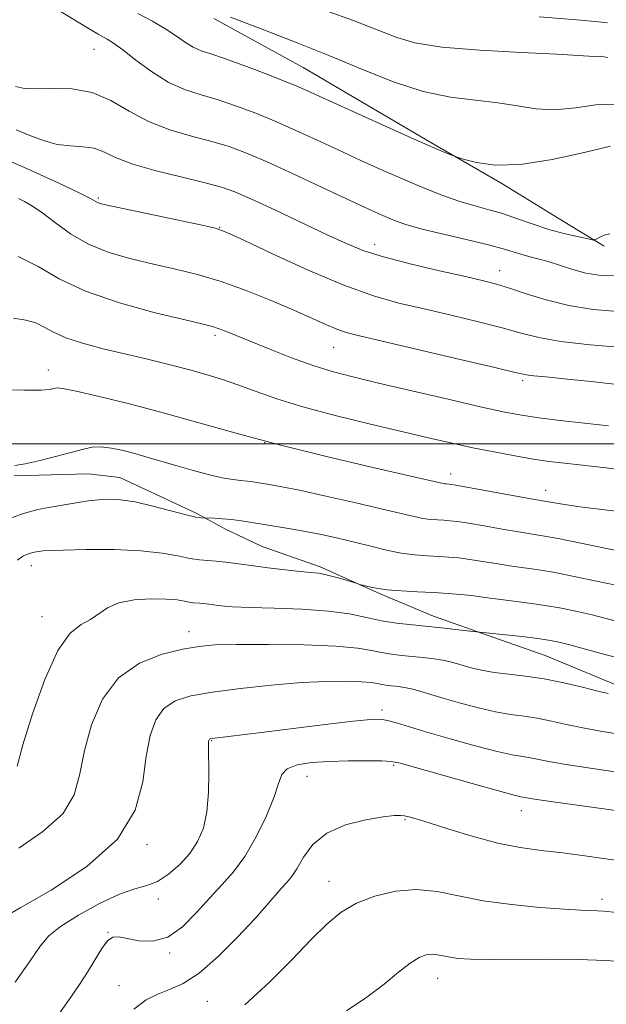
# Model space of a CAD drawing. Extents: x 2129800 to 2132700, y 339800 to 342700.
# Drawn here: x 2132127 to 2132225, y 341907 to 342071 of the extents above; entities that cross this region are included whole.
import ezdxf

# ---------------------------------------------------------------- set-up
doc = ezdxf.new("R2010")
doc.units = 0
doc.header["$MEASUREMENT"] = 0
for name, color, linetype, lineweight in [('32000', 7, 'Continuous', 0), ('DTM HARD BREAKLINE', 7, 'Continuous', 0), ('DTM SPOT ELEVATION', 2, 'Continuous', 13), ('INDEX CONTOUR', 41, 'Continuous', 13), ('INTERMEDIATE CONTOUR', 44, 'Continuous', 0)]:
    doc.layers.add(name, color=color, linetype=linetype, lineweight=lineweight)

msp = doc.modelspace()

# ---------------------------------------------------------------- linework, layer by layer
at = {"layer": '32000', "flags": 128}
msp.add_lwpolyline([(2132500, 342000), (2130000, 342000)], dxfattribs=at)
at = {"layer": 'DTM HARD BREAKLINE'}
for points in [[(2132224.297, 342033.012, 914.266), (2132217.319, 342037.241, 913.129), (2132207.201, 342043.476, 912.372), (2132195.394, 342050.273, 911.804), (2132174.112, 342062.824, 911.046), (2132159.191, 342070.959, 910.364)], [(2132321.479, 341918.887, 942.673), (2132308.731, 341926.944, 942.219), (2132295.419, 341932.831, 941.196), (2132285.89, 341936.711, 940.78), (2132276.442, 341940.351, 940.325), (2132263.775, 341944.953, 939.567), (2132250.302, 341949.072, 939.075), (2132237.392, 341955.683, 938.052), (2132225.851, 341959.964, 937.446), (2132214.472, 341964.727, 936.954), (2132203.816, 341968.446, 936.045), (2132195.817, 341971.283, 935.325), (2132186.933, 341975.004, 934.189), (2132176.921, 341979.527, 933.659), (2132167.232, 341982.925, 933.053), (2132161.164, 341985.764, 932.56), (2132156.224, 341988.442, 931.765), (2132143.501, 341994.384, 931.159), (2132138.239, 341995.015, 930.742), (2132125.918, 341994.679, 930.25)]]:
    msp.add_polyline3d(points, dxfattribs=at)
at = {"layer": 'DTM SPOT ELEVATION'}
for p in [(2132139.21, 342065.82, 914.84), (2132139.95, 342041.06, 919.78), (2132160.14, 342036.16, 919.94), (2132186.01, 342033.27, 917.44), (2132206.86, 342028.91, 917.35), (2132159.39, 342018.1, 924.35), (2132179.2, 342016.15, 922.82), (2132131.6, 342012.34, 927.42), (2132210.71, 342010.55, 922.32), (2132167.67, 342000.22, 928), (2132198.67, 341994.98, 927.44), (2132214.53, 341992.28, 927.37), (2132128.74, 341979.72, 934.6), (2132130.51, 341971.2, 935.28), (2132155.04, 341968.7, 937.35), (2132187.24, 341955.6, 941.6), (2132158.84, 341950.5, 942.1), (2132189.16, 341946.4, 944.21), (2132174.74, 341944.55, 944.77), (2132210.46, 341938.84, 944.68), (2132191.05, 341937.35, 946.15), (2132148.05, 341933.17, 940.2), (2132178.38, 341927.02, 947.31), (2132149.94, 341924.11, 942.51), (2132223.95, 341924.06, 947.53), (2132141.54, 341918.51, 943.96), (2132151.82, 341915.1, 944.14), (2132196.54, 341910.87, 950.74), (2132143.4, 341909.66, 945.2), (2132158.08, 341907.02, 947.06)]:
    msp.add_point(p, dxfattribs=at)
at = {"layer": 'INDEX CONTOUR'}
for points in [[(2132226.031, 342056.664, 910), (2132222.916, 342056.568, 910), (2132219.484, 342056.1, 910), (2132216.072, 342055.757, 910), (2132212.914, 342055.904, 910), (2132209.834, 342056.388, 910), (2132206.55, 342056.928, 910), (2132202.836, 342057.343, 910), (2132198.674, 342057.858, 910), (2132194.102, 342058.801, 910), (2132189.169, 342060.396, 910), (2132183.979, 342062.455, 910), (2132178.653, 342064.688, 910), (2132173.369, 342066.828, 910), (2132168.543, 342068.706, 910), (2132161.979, 342071.182, 910)], [(2132227.303, 342016.109, 920), (2132221.961, 342016.551, 920), (2132217.038, 342017.115, 920), (2132213.375, 342017.758, 920), (2132210.425, 342018.498, 920), (2132207.289, 342019.372, 920), (2132203.31, 342020.39, 920), (2132198.786, 342021.475, 920), (2132194.254, 342022.526, 920), (2132190.06, 342023.518, 920), (2132185.792, 342024.724, 920), (2132180.846, 342026.494, 920), (2132174.923, 342029.005, 920), (2132168.954, 342031.738, 920), (2132164.175, 342034.002, 920), (2132161.363, 342035.308, 920), (2132159.47, 342035.984, 920), (2132156.99, 342036.559, 920), (2132141.389, 342039.864, 920), (2132140.235, 342040.136, 920), (2132139.783, 342040.296, 920), (2132138.626, 342040.935, 920), (2132136.963, 342041.776, 920), (2132134.166, 342043.118, 920), (2132130.801, 342044.685, 920), (2132127.642, 342046.111, 920), (2132125.258, 342047.107, 920)], [(2132228.204, 341981.837, 930), (2132220.392, 341983.449, 930), (2132216.642, 341984.206, 930), (2132214.019, 341984.689, 930), (2132209.974, 341985.337, 930), (2132207.254, 341985.804, 930), (2132204.272, 341986.329, 930), (2132201.638, 341986.781, 930), (2132199.801, 341987.062, 930), (2132198.563, 341987.204, 930), (2132197.566, 341987.272, 930), (2132196.51, 341987.328, 930), (2132195.338, 341987.418, 930), (2132194.055, 341987.586, 930), (2132192.581, 341987.881, 930), (2132187.338, 341989.131, 930), (2132182.848, 341990.176, 930), (2132177.868, 341991.308, 930), (2132173.495, 341992.27, 930), (2132170.554, 341992.874, 930), (2132168.777, 341993.197, 930), (2132165.688, 341993.691, 930), (2132164.725, 341993.809, 930), (2132163.677, 341993.902, 930), (2132162.366, 341994.055, 930), (2132160.591, 341994.376, 930), (2132158.239, 341994.936, 930), (2132155.556, 341995.654, 930), (2132152.878, 341996.414, 930), (2132148.267, 341997.767, 930), (2132146.167, 341998.36, 930), (2132144.084, 341998.896, 930), (2132142.107, 341999.31, 930), (2132140.368, 341999.518, 930), (2132138.913, 341999.457, 930), (2132137.436, 341999.146, 930), (2132135.543, 341998.621, 930), (2132133, 341997.942, 930), (2132130.209, 341997.248, 930), (2132127.732, 341996.7, 930), (2132125.981, 341996.393, 930)], [(2132229.529, 341951.158, 940), (2132223.657, 341952.102, 940), (2132220.741, 341952.623, 940), (2132218.013, 341953.202, 940), (2132215.485, 341953.772, 940), (2132213.14, 341954.246, 940), (2132210.928, 341954.577, 940), (2132208.676, 341954.878, 940), (2132206.174, 341955.305, 940), (2132203.309, 341955.962, 940), (2132200.341, 341956.756, 940), (2132197.623, 341957.542, 940), (2132193.72, 341958.72, 940), (2132192.367, 341959.094, 940), (2132191.258, 341959.338, 940), (2132190.319, 341959.486, 940), (2132189.483, 341959.581, 940), (2132188.694, 341959.66, 940), (2132187.939, 341959.747, 940), (2132187.214, 341959.863, 940), (2132186.465, 341960.018, 940), (2132185.437, 341960.187, 940), (2132183.822, 341960.334, 940), (2132181.368, 341960.419, 940), (2132178.025, 341960.388, 940), (2132173.799, 341960.182, 940), (2132168.808, 341959.768, 940), (2132163.636, 341959.211, 940), (2132158.979, 341958.598, 940), (2132155.379, 341957.967, 940), (2132152.754, 341957.139, 940), (2132150.867, 341955.879, 940), (2132149.504, 341953.982, 940), (2132148.547, 341951.348, 940), (2132147.902, 341947.902, 940), (2132147.335, 341943.648, 940), (2132146.049, 341938.902, 940), (2132143.106, 341934.058, 940), (2132138.011, 341929.504, 940), (2132132.041, 341925.585, 940), (2132126.918, 341922.641, 940), (2132123.937, 341920.882, 940)], [(2132229.174, 341913.482, 950), (2132224.561, 341913.827, 950), (2132219.935, 341913.992, 950), (2132214.771, 341914.037, 950), (2132205.135, 341914.017, 950), (2132202.006, 341914.07, 950), (2132199.964, 341914.188, 950), (2132198.579, 341914.365, 950), (2132196.507, 341914.777, 950), (2132195.58, 341914.866, 950), (2132194.596, 341914.761, 950), (2132193.427, 341914.319, 950), (2132191.938, 341913.385, 950), (2132190.011, 341911.866, 950), (2132187.611, 341909.908, 950), (2132184.721, 341907.72, 950), (2132181.302, 341905.444, 950)]]:
    msp.add_polyline3d(points, dxfattribs=at)
at = {"layer": 'INTERMEDIATE CONTOUR'}
for points in [[(2132225.208, 342035.062, 914), (2132224.272, 342034.811, 914), (2132223.543, 342034.495, 914), (2132223.042, 342034.221, 914), (2132222.73, 342034.076, 914), (2132222.308, 342034.085, 914), (2132221.414, 342034.255, 914), (2132219.789, 342034.594, 914), (2132217.588, 342035.107, 914), (2132215.066, 342035.8, 914), (2132212.451, 342036.657, 914), (2132209.844, 342037.575, 914), (2132207.319, 342038.428, 914), (2132204.913, 342039.135, 914), (2132202.537, 342039.789, 914), (2132200.067, 342040.525, 914), (2132197.39, 342041.458, 914), (2132194.439, 342042.612, 914), (2132191.159, 342043.993, 914), (2132187.536, 342045.587, 914), (2132183.729, 342047.306, 914), (2132179.941, 342049.049, 914), (2132176.329, 342050.727, 914), (2132172.874, 342052.314, 914), (2132169.508, 342053.798, 914), (2132166.189, 342055.164, 914), (2132162.965, 342056.376, 914), (2132159.906, 342057.394, 914), (2132157.054, 342058.233, 914), (2132154.321, 342059.126, 914), (2132151.593, 342060.364, 914), (2132148.817, 342062.114, 914), (2132146.201, 342064.06, 914), (2132144.019, 342065.763, 914), (2132142.464, 342066.892, 914), (2132141.411, 342067.553, 914), (2132139.929, 342068.345, 914), (2132138.683, 342069.071, 914), (2132136.305, 342070.517, 914), (2132132.464, 342072.883, 914)], [(2132225.329, 342049.69, 912), (2132220.97, 342048.646, 912), (2132215.601, 342047.443, 912), (2132210.336, 342046.613, 912), (2132206.092, 342046.532, 912), (2132202.996, 342046.955, 912), (2132200.975, 342047.482, 912), (2132199.888, 342047.806, 912), (2132199.307, 342047.998, 912), (2132198.735, 342048.22, 912), (2132197.693, 342048.642, 912), (2132195.777, 342049.452, 912), (2132192.604, 342050.845, 912), (2132188.042, 342052.893, 912), (2132175.52, 342058.598, 912), (2132173.31, 342059.576, 912), (2132170.949, 342060.547, 912), (2132167.76, 342061.794, 912), (2132164.193, 342063.14, 912), (2132160.979, 342064.297, 912), (2132158.664, 342065.067, 912), (2132157.054, 342065.614, 912), (2132155.772, 342066.192, 912), (2132154.479, 342067.002, 912), (2132152.992, 342068.034, 912), (2132151.17, 342069.226, 912), (2132148.937, 342070.513, 912), (2132146.492, 342071.813, 912)], [(2132224.895, 342064.48, 908), (2132223.632, 342064.679, 908), (2132222.703, 342064.637, 908), (2132221.748, 342064.679, 908), (2132219.949, 342064.835, 908), (2132216.367, 342065.06, 908), (2132210.498, 342065.328, 908), (2132203.563, 342065.689, 908), (2132197.214, 342066.209, 908), (2132192.703, 342066.932, 908), (2132189.683, 342067.791, 908), (2132185.144, 342069.603, 908), (2132182.293, 342070.678, 908), (2132178.263, 342072.134, 908)], [(2132224.835, 342070.243, 906), (2132223.357, 342070.433, 906), (2132219.745, 342070.759, 906), (2132213.457, 342071.256, 906)], [(2132225.864, 342028.087, 916), (2132223.422, 342028.149, 916), (2132221.243, 342028.52, 916), (2132219.057, 342029.111, 916), (2132214.925, 342030.429, 916), (2132213.198, 342030.916, 916), (2132211.701, 342031.295, 916), (2132210.378, 342031.644, 916), (2132207.467, 342032.534, 916), (2132205.008, 342033.198, 916), (2132201.472, 342034.052, 916), (2132197.491, 342034.987, 916), (2132193.914, 342035.859, 916), (2132191.372, 342036.565, 916), (2132189.613, 342037.164, 916), (2132188.165, 342037.759, 916), (2132186.57, 342038.463, 916), (2132184.425, 342039.444, 916), (2132181.343, 342040.882, 916), (2132177.139, 342042.857, 916), (2132172.438, 342045.052, 916), (2132168.066, 342047.049, 916), (2132164.617, 342048.534, 916), (2132161.736, 342049.612, 916), (2132158.834, 342050.491, 916), (2132155.476, 342051.37, 916), (2132151.852, 342052.417, 916), (2132148.305, 342053.789, 916), (2132145.079, 342055.543, 916), (2132142.023, 342057.321, 916), (2132138.886, 342058.664, 916), (2132135.53, 342059.251, 916), (2132132.273, 342059.316, 916), (2132129.545, 342059.232, 916), (2132127.614, 342059.315, 916), (2132126.111, 342059.647, 916)], [(2132226.557, 342022.108, 918), (2132222.477, 342022.429, 918), (2132218.417, 342023.083, 918), (2132214.62, 342024.027, 918), (2132211.262, 342025.074, 918), (2132208.504, 342026.005, 918), (2132206.349, 342026.674, 918), (2132204.164, 342027.239, 918), (2132201.16, 342027.929, 918), (2132196.849, 342028.907, 918), (2132191.954, 342030.061, 918), (2132187.499, 342031.211, 918), (2132184.183, 342032.25, 918), (2132181.402, 342033.375, 918), (2132178.225, 342034.856, 918), (2132169.471, 342038.988, 918), (2132165.486, 342040.839, 918), (2132162.708, 342042.064, 918), (2132160.465, 342042.869, 918), (2132157.761, 342043.588, 918), (2132153.923, 342044.488, 918), (2132149.575, 342045.547, 918), (2132145.663, 342046.673, 918), (2132142.885, 342047.766, 918), (2132140.931, 342048.697, 918), (2132139.242, 342049.329, 918), (2132137.366, 342049.597, 918), (2132135.279, 342049.719, 918), (2132133.067, 342049.984, 918), (2132130.802, 342050.603, 918), (2132128.515, 342051.479, 918), (2132126.227, 342052.435, 918)], [(2132230.306, 342009.493, 922), (2132222.099, 342010.399, 922), (2132218.091, 342010.826, 922), (2132215.141, 342011.12, 922), (2132211.946, 342011.428, 922), (2132211.031, 342011.572, 922), (2132209.45, 342011.933, 922), (2132206.074, 342012.739, 922), (2132200.272, 342014.106, 922), (2132183.475, 342018.032, 922), (2132181.257, 342018.611, 922), (2132179.679, 342019.158, 922), (2132177.871, 342019.924, 922), (2132172.52, 342022.312, 922), (2132168.763, 342023.921, 922), (2132164.582, 342025.6, 922), (2132160.388, 342027.108, 922), (2132156.492, 342028.273, 922), (2132152.808, 342029.187, 922), (2132149.148, 342030.011, 922), (2132145.392, 342030.897, 922), (2132141.69, 342031.97, 922), (2132138.263, 342033.348, 922), (2132135.287, 342035.077, 922), (2132132.769, 342036.91, 922), (2132130.674, 342038.531, 922), (2132128.967, 342039.696, 922), (2132127.62, 342040.455, 922), (2132126.603, 342040.934, 922)], [(2132225.02, 342003.021, 924), (2132221.004, 342003.468, 924), (2132216.972, 342003.933, 924), (2132213.409, 342004.377, 924), (2132210.556, 342004.794, 924), (2132207.695, 342005.329, 924), (2132203.865, 342006.163, 924), (2132198.466, 342007.401, 924), (2132186.671, 342010.156, 924), (2132182.349, 342011.182, 924), (2132178.95, 342012.072, 924), (2132175.731, 342013.08, 924), (2132172.157, 342014.378, 924), (2132168.512, 342015.803, 924), (2132161.135, 342018.81, 924), (2132159.937, 342019.274, 924), (2132158.948, 342019.596, 924), (2132157.398, 342019.988, 924), (2132154.399, 342020.694, 924), (2132149.433, 342021.895, 924), (2132143.455, 342023.53, 924), (2132137.788, 342025.472, 924), (2132133.409, 342027.575, 924), (2132129.913, 342029.597, 924), (2132126.547, 342031.275, 924)], [(2132229.14, 341995.411, 926), (2132224.609, 341996.004, 926), (2132217.666, 341996.778, 926), (2132215.133, 341997.095, 926), (2132212.522, 341997.486, 926), (2132209.405, 341998.018, 926), (2132205.931, 341998.666, 926), (2132202.387, 341999.375, 926), (2132198.934, 342000.12, 926), (2132195.221, 342000.966, 926), (2132190.764, 342002.007, 926), (2132185.301, 342003.296, 926), (2132179.448, 342004.733, 926), (2132174.037, 342006.18, 926), (2132169.702, 342007.521, 926), (2132166.269, 342008.73, 926), (2132163.366, 342009.799, 926), (2132160.649, 342010.733, 926), (2132157.907, 342011.582, 926), (2132154.958, 342012.406, 926), (2132151.671, 342013.252, 926), (2132148.117, 342014.124, 926), (2132140.726, 342015.898, 926), (2132137.315, 342016.798, 926), (2132134.492, 342017.716, 926), (2132132.447, 342018.643, 926), (2132130.911, 342019.502, 926), (2132129.502, 342020.202, 926), (2132127.864, 342020.678, 926), (2132125.759, 342020.982, 926)], [(2132228.084, 341988.544, 928), (2132220.236, 341989.517, 928), (2132217.657, 341989.88, 928), (2132216.024, 341990.155, 928), (2132214.333, 341990.475, 928), (2132211.423, 341990.986, 928), (2132199.526, 341993.136, 928), (2132198.723, 341993.265, 928), (2132198.428, 341993.294, 928), (2132197.941, 341993.326, 928), (2132197.661, 341993.363, 928), (2132197.184, 341993.462, 928), (2132185.721, 341996.104, 928), (2132177.782, 341997.976, 928), (2132169.711, 341999.976, 928), (2132162.672, 342001.864, 928), (2132156.516, 342003.606, 928), (2132150.768, 342005.22, 928), (2132145.136, 342006.7, 928), (2132140.078, 342007.942, 928), (2132136.236, 342008.82, 928), (2132134.034, 342009.255, 928), (2132133.011, 342009.35, 928), (2132132.486, 342009.256, 928), (2132131.8, 342009.109, 928), (2132130.368, 342008.991, 928), (2132127.628, 342008.972, 928), (2132123.317, 342009.095, 928)], [(2132226.223, 341976.434, 932), (2132223.011, 341977.14, 932), (2132219.311, 341977.912, 932), (2132215.798, 341978.589, 932), (2132212.979, 341979.058, 932), (2132208.524, 341979.688, 932), (2132206.274, 341980.044, 932), (2132204.008, 341980.421, 932), (2132201.903, 341980.752, 932), (2132200.076, 341980.987, 932), (2132198.404, 341981.143, 932), (2132196.703, 341981.251, 932), (2132194.822, 341981.35, 932), (2132192.736, 341981.51, 932), (2132190.45, 341981.81, 932), (2132187.979, 341982.301, 932), (2132185.36, 341982.928, 932), (2132182.64, 341983.612, 932), (2132179.87, 341984.28, 932), (2132177.124, 341984.894, 932), (2132174.48, 341985.425, 932), (2132172.004, 341985.856, 932), (2132167.578, 341986.542, 932), (2132163.813, 341987.159, 932), (2132162.143, 341987.389, 932), (2132160.617, 341987.531, 932), (2132159.328, 341987.602, 932), (2132157.047, 341987.656, 932), (2132156.194, 341987.788, 932), (2132154.575, 341988.165, 932), (2132152.035, 341988.849, 932), (2132149.004, 341989.654, 932), (2132146.057, 341990.332, 932), (2132143.639, 341990.692, 932), (2132141.676, 341990.777, 932), (2132139.964, 341990.687, 932), (2132138.31, 341990.505, 932), (2132136.563, 341990.252, 932), (2132134.586, 341989.929, 932), (2132132.296, 341989.534, 932), (2132129.848, 341989.044, 932), (2132127.457, 341988.427, 932), (2132125.273, 341987.649, 932)], [(2132226.845, 341970.288, 934), (2132224.63, 341970.878, 934), (2132222.275, 341971.48, 934), (2132219.77, 341972.064, 934), (2132217.152, 341972.605, 934), (2132214.47, 341973.075, 934), (2132211.795, 341973.457, 934), (2132207.075, 341974.038, 934), (2132205.294, 341974.285, 934), (2132203.744, 341974.513, 934), (2132202.168, 341974.723, 934), (2132200.351, 341974.913, 934), (2132198.244, 341975.082, 934), (2132195.84, 341975.229, 934), (2132193.181, 341975.359, 934), (2132190.51, 341975.5, 934), (2132188.118, 341975.689, 934), (2132186.24, 341975.945, 934), (2132184.887, 341976.218, 934), (2132183.518, 341976.577, 934), (2132183.091, 341976.703, 934), (2132181.089, 341977.326, 934), (2132179.501, 341977.792, 934), (2132177.953, 341978.19, 934), (2132176.668, 341978.425, 934), (2132175.353, 341978.567, 934), (2132173.585, 341978.733, 934), (2132171.09, 341979.006, 934), (2132168.201, 341979.356, 934), (2132165.4, 341979.72, 934), (2132161.177, 341980.304, 934), (2132159.598, 341980.478, 934), (2132158.193, 341980.57, 934), (2132156.784, 341980.673, 934), (2132155.187, 341980.9, 934), (2132153.2, 341981.318, 934), (2132150.573, 341981.808, 934), (2132147.041, 341982.202, 934), (2132142.55, 341982.374, 934), (2132137.885, 341982.376, 934), (2132134.045, 341982.301, 934), (2132131.753, 341982.224, 934), (2132130.646, 341982.152, 934), (2132130.089, 341982.076, 934), (2132129.561, 341981.985, 934), (2132128.996, 341981.872, 934), (2132128.444, 341981.729, 934), (2132127.94, 341981.55, 934), (2132127.461, 341981.32, 934), (2132126.972, 341981.025, 934), (2132126.443, 341980.627, 934)], [(2132226.999, 341964.188, 936), (2132223.813, 341965.021, 936), (2132218.328, 341966.526, 936), (2132216.53, 341966.989, 936), (2132214.993, 341967.298, 936), (2132213.142, 341967.561, 936), (2132210.612, 341967.857, 936), (2132201.912, 341968.785, 936), (2132197.676, 341969.263, 936), (2132194.984, 341969.545, 936), (2132192.297, 341969.813, 936), (2132189.682, 341970.115, 936), (2132187.148, 341970.52, 936), (2132184.64, 341971.063, 936), (2132181.829, 341971.646, 936), (2132178.317, 341972.136, 936), (2132173.914, 341972.438, 936), (2132169.252, 341972.601, 936), (2132165.168, 341972.714, 936), (2132162.294, 341972.845, 936), (2132160.442, 341972.993, 936), (2132159.215, 341973.141, 936), (2132157.513, 341973.376, 936), (2132156.877, 341973.446, 936), (2132155.743, 341973.525, 936), (2132155.099, 341973.616, 936), (2132154.278, 341973.785, 936), (2132153.075, 341973.979, 936), (2132151.258, 341974.131, 936), (2132148.729, 341974.165, 936), (2132145.908, 341973.99, 936), (2132143.347, 341973.512, 936), (2132141.446, 341972.688, 936), (2132138.633, 341970.741, 936), (2132137.062, 341969.885, 936), (2132135.242, 341968.437, 936), (2132133.193, 341965.534, 936), (2132130.993, 341960.694, 936), (2132128.923, 341954.968, 936), (2132127.319, 341949.789, 936), (2132126.378, 341946.247, 936)], [(2132224.975, 341958.369, 938), (2132223.224, 341958.778, 938), (2132220.675, 341959.418, 938), (2132217.562, 341960.163, 938), (2132214.285, 341960.83, 938), (2132211.187, 341961.285, 938), (2132208.38, 341961.6, 938), (2132205.919, 341961.894, 938), (2132203.843, 341962.258, 938), (2132202.133, 341962.665, 938), (2132200.755, 341963.056, 938), (2132199.643, 341963.386, 938), (2132198.601, 341963.664, 938), (2132197.399, 341963.911, 938), (2132195.874, 341964.143, 938), (2132194.117, 341964.361, 938), (2132192.286, 341964.557, 938), (2132190.511, 341964.734, 938), (2132188.812, 341964.931, 938), (2132187.181, 341965.191, 938), (2132185.496, 341965.541, 938), (2132183.183, 341965.922, 938), (2132179.551, 341966.252, 938), (2132174.25, 341966.468, 938), (2132168.284, 341966.57, 938), (2132162.997, 341966.574, 938), (2132159.337, 341966.481, 938), (2132156.679, 341966.23, 938), (2132154.002, 341965.746, 938), (2132150.569, 341964.912, 938), (2132146.769, 341963.44, 938), (2132143.273, 341961.002, 938), (2132140.616, 341957.426, 938), (2132138.781, 341953.169, 938), (2132137.611, 341948.845, 938), (2132136.857, 341944.948, 938), (2132135.89, 341941.478, 938), (2132133.987, 341938.318, 938), (2132130.698, 341935.365, 938), (2132126.672, 341932.58, 938)], [(2132230.895, 341944.578, 942), (2132222.332, 341945.836, 942), (2132218.258, 341946.468, 942), (2132215.352, 341946.986, 942), (2132211.994, 341947.662, 942), (2132210.67, 341947.868, 942), (2132208.971, 341948.157, 942), (2132206.428, 341948.717, 942), (2132202.784, 341949.663, 942), (2132198.622, 341950.822, 942), (2132194.74, 341951.948, 942), (2132189.642, 341953.478, 942), (2132188.154, 341953.889, 942), (2132186.975, 341954.089, 942), (2132185.358, 341954.056, 942), (2132182.451, 341953.755, 942), (2132177.758, 341953.19, 942), (2132167.084, 341951.861, 942), (2132158.917, 341950.882, 942), (2132158.58, 341950.819, 942), (2132158.46, 341950.756, 942), (2132158.395, 341950.665, 942), (2132158.35, 341950.535, 942), (2132158.318, 341950.358, 942), (2132158.299, 341950.063, 942), (2132158.299, 341949.321, 942), (2132158.365, 341945.098, 942), (2132158.313, 341941.854, 942), (2132158.042, 341938.635, 942), (2132157.443, 341935.934, 942), (2132156.487, 341933.689, 942), (2132155.167, 341931.702, 942), (2132153.503, 341929.839, 942), (2132151.65, 341928.222, 942), (2132149.792, 341927.034, 942), (2132148.019, 341926.352, 942), (2132146.044, 341925.806, 942), (2132143.484, 341924.915, 942), (2132140.148, 341923.353, 942), (2132136.605, 341921.406, 942), (2132133.614, 341919.514, 942), (2132131.676, 341917.938, 942), (2132130.256, 341916.232, 942), (2132128.561, 341913.772, 942), (2132126.054, 341910.195, 942)], [(2132232.261, 341937.997, 944), (2132215.775, 341940.313, 944), (2132212.69, 341940.77, 944), (2132210.411, 341941.16, 944), (2132209.266, 341941.436, 944), (2132206.683, 341942.129, 944), (2132202.295, 341943.352, 944), (2132192.848, 341946.03, 944), (2132190.275, 341946.747, 944), (2132188.777, 341947.044, 944), (2132187.223, 341947.127, 944), (2132184.756, 341947.161, 944), (2132181.631, 341947.15, 944), (2132178.378, 341947.057, 944), (2132175.461, 341946.842, 944), (2132173.098, 341946.45, 944), (2132171.44, 341945.822, 944), (2132170.527, 341944.867, 944), (2132169.961, 341943.377, 944), (2132169.231, 341941.113, 944), (2132167.952, 341937.981, 944), (2132166.241, 341934.466, 944), (2132164.342, 341931.196, 944), (2132162.444, 341928.623, 944), (2132160.522, 341926.474, 944), (2132158.499, 341924.302, 944), (2132156.314, 341921.824, 944), (2132153.983, 341919.438, 944), (2132151.538, 341917.71, 944), (2132149.046, 341917.035, 944), (2132146.708, 341917.125, 944), (2132143.354, 341917.799, 944), (2132142.33, 341917.727, 944), (2132141.443, 341917.105, 944), (2132140.488, 341915.807, 944), (2132138.148, 341911.89, 944), (2132136.691, 341909.654, 944), (2132134.936, 341907.138, 944), (2132132.777, 341904.119, 944)], [(2132226.104, 341930.551, 946), (2132221.443, 341931.234, 946), (2132217.4, 341931.776, 946), (2132213.788, 341932.205, 946), (2132210.294, 341932.686, 946), (2132206.575, 341933.414, 946), (2132202.452, 341934.504, 946), (2132198.404, 341935.734, 946), (2132195.076, 341936.801, 946), (2132192.931, 341937.474, 946), (2132191.713, 341937.818, 946), (2132190.987, 341937.972, 946), (2132190.318, 341938.041, 946), (2132189.272, 341937.996, 946), (2132187.419, 341937.774, 946), (2132184.524, 341937.3, 946), (2132181.14, 341936.45, 946), (2132178.013, 341935.088, 946), (2132175.723, 341933.174, 946), (2132174.161, 341931.048, 946), (2132173.048, 341929.15, 946), (2132172.137, 341927.792, 946), (2132171.301, 341926.796, 946), (2132170.445, 341925.858, 946), (2132168.055, 341923.062, 946), (2132166.007, 341920.759, 946), (2132163.159, 341917.718, 946), (2132159.893, 341914.48, 946), (2132156.725, 341911.739, 946), (2132154.052, 341909.995, 946), (2132151.813, 341908.978, 946), (2132149.829, 341908.226, 946), (2132147.913, 341907.284, 946), (2132145.841, 341905.736, 946)], [(2132226.373, 341921.848, 948), (2132224.245, 341922.088, 948), (2132223.186, 341922.144, 948), (2132222.103, 341922.161, 948), (2132220.414, 341922.215, 948), (2132217.666, 341922.368, 948), (2132213.609, 341922.673, 948), (2132208.823, 341923.15, 948), (2132204.089, 341923.812, 948), (2132196.418, 341925.335, 948), (2132192.986, 341925.666, 948), (2132189.472, 341925.395, 948), (2132186.043, 341924.589, 948), (2132182.968, 341923.39, 948), (2132180.4, 341921.88, 948), (2132178.024, 341919.919, 948), (2132175.409, 341917.311, 948), (2132172.217, 341913.963, 948), (2132168.485, 341910.193, 948), (2132164.343, 341906.424, 948)]]:
    msp.add_polyline3d(points, dxfattribs=at)

doc.saveas('drawing.dxf')
